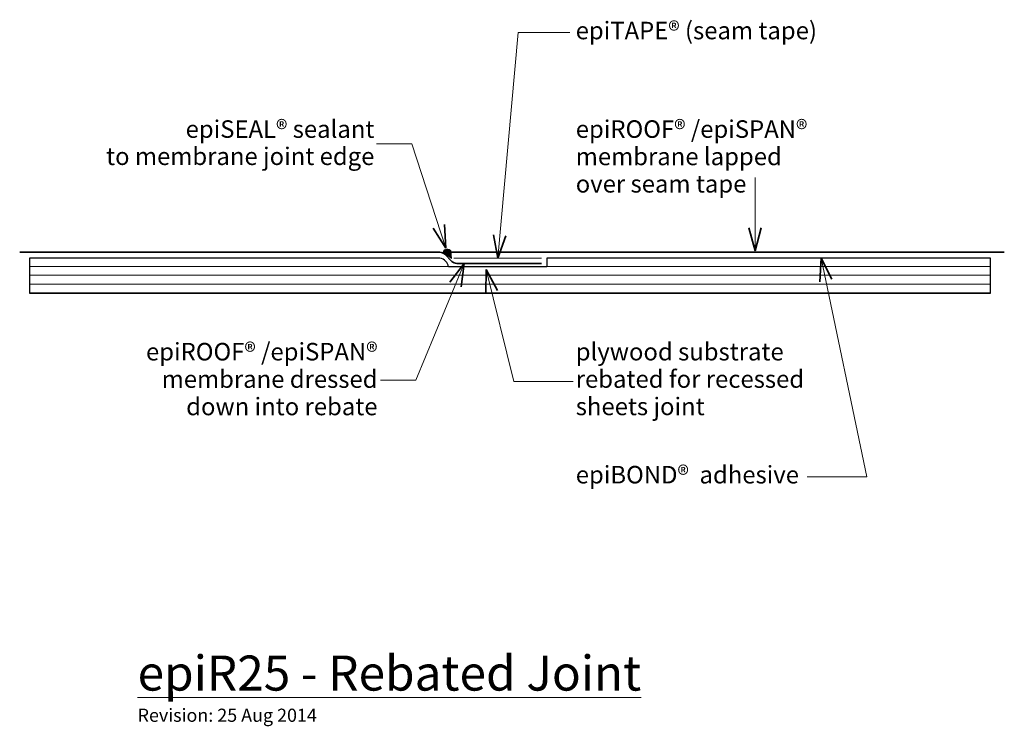
# Model space of a CAD drawing. Extents: x -790 to -228, y 108 to 511.
import ezdxf

# ---------------------------------------------------------------- set-up
doc = ezdxf.new("R2010")
doc.units = 0
doc.header["$MEASUREMENT"] = 0
doc.linetypes.add('dash', pattern=[2000, 1000, -1000])
doc.layers.add('epiR25 - rebated joint', color=7, linetype='Continuous')
for name, color, linetype, lineweight in [('epiR25 - rebated joint_Pen_No__1', 7, 'Continuous', 15), ('epiR25 - rebated joint_Pen_No__2', 7, 'Continuous', 25), ('epiR25 - rebated joint_Pen_No__25', 8, 'Continuous', 5), ('epiR25 - rebated joint_Pen_No__3', 7, 'Continuous', 35)]:
    doc.layers.add(name, color=color, linetype=linetype, lineweight=lineweight)
doc.layers.add('epiR25 - rebated joint_Pen_No__26', color=7, linetype='Continuous', lineweight=15, true_color=0x606060)
doc.styles.add('GENERATED_STYLE_1', font='txt')

# ---------------------------------------------------------------- blocks, each defined once
blk = doc.blocks.new('Line_1', base_point=(-369.81, 421.29))
at = {"layer": 'epiR25 - rebated joint_Pen_No__1', "linetype": 'Continuous'}
blk.add_line((-369.81, 421.29), (-369.81, 379.47), dxfattribs=at)
at = {"layer": 'epiR25 - rebated joint_Pen_No__3', "linetype": 'Continuous'}
for q in [(-373.31, 392.54), (-366.31, 392.54)]:
    blk.add_line((-369.81, 379.47), q, dxfattribs=at)
blk = doc.blocks.new('PolyLine_1', base_point=(-586.01, 440.52))
at = {"layer": 'epiR25 - rebated joint_Pen_No__1', "linetype": 'Continuous', "flags": 128}
blk.add_lwpolyline([(-586.01, 440.52), (-565.73, 440.52), (-546.34, 381.05)], dxfattribs=at)
at = {"layer": 'epiR25 - rebated joint_Pen_No__3', "linetype": 'Continuous'}
for q in [(-547.06, 394.55), (-553.71, 392.38)]:
    blk.add_line((-546.34, 381.05), q, dxfattribs=at)
blk = doc.blocks.new('PolyLine_2', base_point=(-475.6, 503.93))
at = {"layer": 'epiR25 - rebated joint_Pen_No__1', "linetype": 'Continuous', "flags": 128}
blk.add_lwpolyline([(-475.6, 503.93), (-505.13, 503.93), (-516.79, 375.29)], dxfattribs=at)
at = {"layer": 'epiR25 - rebated joint_Pen_No__3', "linetype": 'Continuous'}
for q in [(-519.09, 388.61), (-512.12, 387.98)]:
    blk.add_line((-516.79, 375.29), q, dxfattribs=at)
blk = doc.blocks.new('PolyLine_3', base_point=(-340.08, 250.51))
at = {"layer": 'epiR25 - rebated joint_Pen_No__1', "linetype": 'Continuous', "flags": 128}
blk.add_lwpolyline([(-340.08, 250.51), (-305.97, 250.51), (-332.13, 375.29)], dxfattribs=at)
at = {"layer": 'epiR25 - rebated joint_Pen_No__3', "linetype": 'Continuous'}
for q in [(-332.88, 361.79), (-326.03, 363.22)]:
    blk.add_line((-332.13, 375.29), q, dxfattribs=at)
blk = doc.blocks.new('PolyLine_4', base_point=(-583.69, 305.6))
at = {"layer": 'epiR25 - rebated joint_Pen_No__1', "linetype": 'Continuous', "flags": 128}
blk.add_lwpolyline([(-583.69, 305.6), (-563.47, 305.6), (-535.96, 372.29)], dxfattribs=at)
at = {"layer": 'epiR25 - rebated joint_Pen_No__3', "linetype": 'Continuous'}
for q in [(-544.18, 361.55), (-537.71, 358.88)]:
    blk.add_line((-535.96, 372.29), q, dxfattribs=at)
blk = doc.blocks.new('PolyLine_5', base_point=(-473.66, 304.99))
at = {"layer": 'epiR25 - rebated joint_Pen_No__1', "linetype": 'Continuous', "flags": 128}
blk.add_lwpolyline([(-473.66, 304.99), (-507.51, 304.99), (-523.35, 368.72)], dxfattribs=at)
at = {"layer": 'epiR25 - rebated joint_Pen_No__3', "linetype": 'Continuous'}
for q in [(-523.6, 355.2), (-516.8, 356.89)]:
    blk.add_line((-523.35, 368.72), q, dxfattribs=at)

msp = doc.modelspace()

# ---------------------------------------------------------------- hatches: boundary and pattern name
at = {"layer": 'epiR25 - rebated joint_Pen_No__25', "linetype": 'Continuous'}
h = msp.add_hatch(dxfattribs=at)
h.set_pattern_fill('plywood_2', color=256, style=0, pattern_type=2)
h.set_pattern_definition([(180, (-280.749, 360.5147), (0, 5), [])])
h.paths.add_polyline_path([(-784.16, 355.29), (-235.36, 355.29), (-235.36, 375.29), (-488.79, 375.29), (-488.79, 370.29), (-544.79, 370.29, 0.320527), (-549.79, 375.29), (-784.16, 375.29)], flags=0)
at = {"layer": 'epiR25 - rebated joint_Pen_No__26', "linetype": 'Continuous', "lineweight": 0, "true_color": 0x303030}
msp.add_hatch(color=250, dxfattribs=at).paths.add_polyline_path([(-547.95, 378.97), (-543.22, 375.08), (-543.52, 379.37, 0.55772)], flags=0)

# ---------------------------------------------------------------- linework, layer by layer
at = {"layer": 'epiR25 - rebated joint_Pen_No__1', "linetype": 'dash'}
msp.add_line((-491.79, 375.29), (-541.79, 375.29), dxfattribs=at)
at = {"layer": 'epiR25 - rebated joint_Pen_No__1', "linetype": 'Continuous', "flags": 128}
msp.add_lwpolyline([(-547.95, 378.97), (-543.22, 375.08), (-543.52, 379.37, 0.55772)], format="xyb", close=True, dxfattribs=at)
at = {"layer": 'epiR25 - rebated joint_Pen_No__2', "linetype": 'Continuous', "flags": 128}
msp.add_lwpolyline([(-784.16, 355.29), (-235.36, 355.29), (-235.36, 375.29), (-488.79, 375.29), (-488.79, 370.29), (-544.79, 370.29, 0.320527), (-549.79, 375.29), (-784.16, 375.29)], format="xyb", close=True, dxfattribs=at)
at = {"layer": 'epiR25 - rebated joint_Pen_No__3', "linetype": 'Continuous'}
msp.add_line((-227.53, 378.65), (-543.15, 378.65), dxfattribs=at)
at = {"layer": 'epiR25 - rebated joint_Pen_No__3', "linetype": 'Continuous', "flags": 128}
msp.add_lwpolyline([(-491.79, 372.29), (-540.13, 372.29, -0.198912), (-542.96, 373.46), (-546.98, 377.48, 0.198912), (-549.81, 378.65), (-789.7, 378.65)], format="xyb", dxfattribs=at)

# ---------------------------------------------------------------- block references
at = {"layer": 'epiR25 - rebated joint', "linetype": 'Continuous'}
for name, p in [('PolyLine_2', (-475.6, 503.93)), ('PolyLine_1', (-586.01, 440.52)), ('Line_1', (-369.81, 421.29)), ('PolyLine_4', (-583.69, 305.6)), ('PolyLine_3', (-340.08, 250.51)), ('PolyLine_5', (-473.66, 304.99))]:
    msp.add_blockref(name, p, dxfattribs=at)

# ---------------------------------------------------------------- texts
at = {"layer": 'epiR25 - rebated joint_Pen_No__1', "linetype": 'Continuous', "attachment_point": 1, "style": 'GENERATED_STYLE_1'}
for s, insert, char_height in [('{epiTAPE® (seam tape)}', (-472.27, 510.16), 10), ('{epiBOND®  adhesive}', (-472.22, 256.75), 10), ('{\\LepiR25 - Rebated Joint}', (-722.37, 148.57), 20), ('{Revision: 25 Aug 2014}', (-722.37, 118.26), 7.5)]:
    msp.add_mtext(s, dxfattribs=dict(at, insert=insert, char_height=char_height))
at = {"layer": 'epiR25 - rebated joint_Pen_No__1', "linetype": 'Continuous', "char_height": 10, "style": 'GENERATED_STYLE_1'}
for s, insert, attachment_point, line_spacing_factor in [('{epiSEAL® sealant\\Pto membrane joint edge}', (-587.18, 453.93), 3, 0.930574), ('{epiROOF® /epiSPAN® \\Pmembrane lapped\\Pover seam tape}', (-472.22, 453.93), 1, 0.936739), ('{epiROOF® /epiSPAN®\\Pmembrane dressed\\Pdown into rebate}', (-585.39, 326.93), 3, 0.938009), ('{plywood substrate\\Prebated for recessed\\Psheets joint}', (-472.22, 326.93), 1, 0.936675)]:
    msp.add_mtext(s, dxfattribs=dict(at, insert=insert, attachment_point=attachment_point, line_spacing_factor=line_spacing_factor))

doc.saveas('drawing.dxf')
